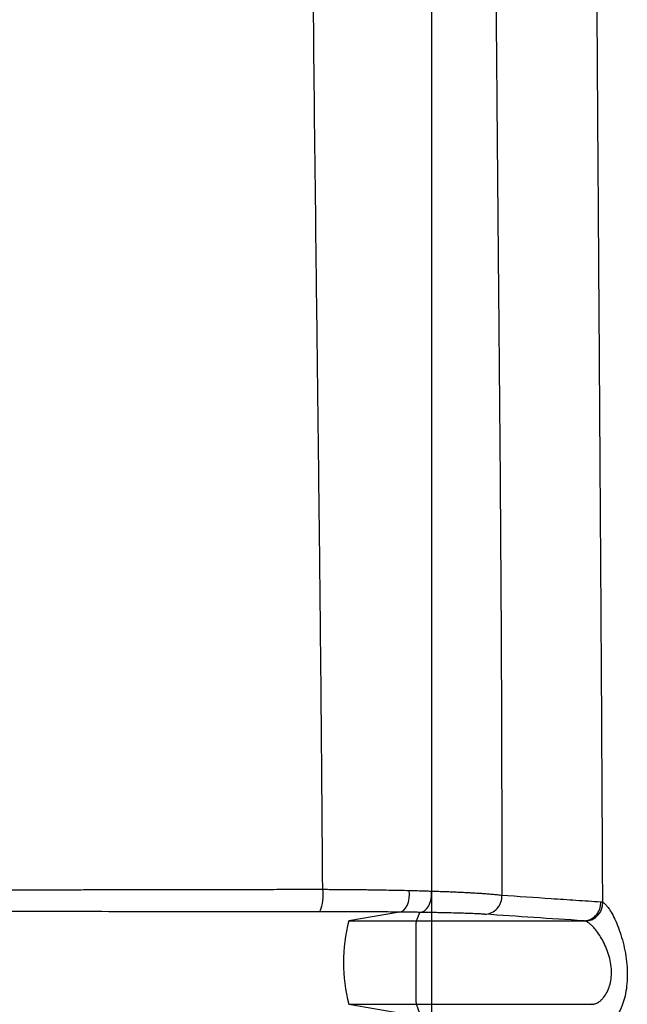
# Model space of a CAD drawing. Units: inches. Extents: x -15.6 to 15.6, y -11.8 to 11.8.
# Drawn here: x -15 to -15, y -8 to -8 of the extents above; entities that cross this region are included whole.
import ezdxf

# ---------------------------------------------------------------- set-up
doc = ezdxf.new("R2010")
doc.units = ezdxf.units.IN
doc.header["$MEASUREMENT"] = 0

msp = doc.modelspace()

# ---------------------------------------------------------------- linework, layer by layer
at = {"color": 7, "linetype": 'Continuous', "lineweight": 25}
for p, q in [((-15.02529938203349, -8.032818775834512), (-15.02618959189367, -8.032971743154604)), ((-15.02500110766386, -8.032971743233276), (-15.02494387720582, -8.032823445495902)), ((-15.02500110766386, -8.032971743154604), (-15.02207080254493, -8.032971743154604)), ((-15.02618959189367, -8.034437434524754), (-15.02523651531345, -8.034601204414134)), ((-15.02493949174691, -8.034597115169278), (-15.02500110766321, -8.034437434446275)), ((-15.02500110766321, -8.034437434524754), (-15.02192113657887, -8.034437434524754))]:
    msp.add_line(p, q, dxfattribs=at)
at = {"color": 7, "linetype": 'Continuous', "lineweight": 25, "flags": 128}
msp.add_lwpolyline([(-15.02529938270668, -8.032818775827051), (-15.025260586133, -8.032810106115253), (-15.02522369120409, -8.03278657212635), (-15.02519049389249, -8.032749319448612), (-15.02516261017804, -8.032700161469117), (-15.02514139738509, -8.032641491101595), (-15.02512788811068, -8.032576164304121), (-15.0251227399597, -8.032507361056677), (-15.02512620353403, -8.032438430565996)], dxfattribs=at)
at = {"color": 7, "linetype": 'Continuous', "lineweight": 25}
for centre, radius, start, end in [((-15.0273146922809, -8.032531546121797), 0.0006788821131458561, 335.6391979725523, 9.569093262438892), ((-15.02381347213032, -8.032544547449547), 0.0003113981929200894, 271.3298904435283, 4.244263086803243), ((-15.02205121296914, -8.032657981241282), 0.0003206850922835788, 273.0736427386353, 1.873121459523418), ((-15.02331671466508, -8.033704588839683), 0.00296487543897825, 165.6895421939318, 194.3104578060682)]:
    msp.add_arc(centre, radius, start, end, dxfattribs=at)
for points, knots in [([(-15.02473758969782, -8.002778500929532), (-15.02473758132195, -8.009757843570213), (-15.02473757294607, -8.016737186210888), (-15.02473756185414, -8.025278389892765), (-15.02473755960375, -8.02697738946117), (-15.02473755502937, -8.03035294515602), (-15.0247375527082, -8.032029792721447), (-15.02473754568051, -8.03702698244374), (-15.02473754091245, -8.040313959545845), (-15.0247375312239, -8.046796813432023), (-15.02473752630177, -8.049993614022041), (-15.02473751632525, -8.056289682988407), (-15.02473751127568, -8.0593861381339), (-15.02473750113553, -8.065433589958293), (-15.02473749604592, -8.068384113052042), (-15.02473748583362, -8.074133067998199), (-15.02473748070979, -8.076931985931829), (-15.02473747046185, -8.08236065699951), (-15.02473746021383, -8.087620071415698), (-15.02473745003719, -8.092504296606055), (-15.02473743992008, -8.097191230271443), (-15.02473743489115, -8.099436211855254), (-15.02473742492138, -8.103713746985587), (-15.02473741998086, -8.105745217956997), (-15.02473741021432, -8.109588703777643), (-15.02473740538812, -8.111401262134894), (-15.02473739825288, -8.113955534792215), (-15.02473739589132, -8.114780202310916), (-15.02473739122141, -8.11635343033258), (-15.02473738891551, -8.117098911438704), (-15.0247373775211, -8.120638058668762), (-15.02473736881787, -8.12289212896879), (-15.02473736011463, -8.125146199268817)], [0, 0, 0, 0, 0.125, 0.125, 0.15625, 0.15625, 0.1875, 0.1875, 0.25, 0.25, 0.3125, 0.3125, 0.375, 0.375, 0.4375, 0.4375, 0.5, 0.5, 0.5625, 0.625, 0.625, 0.6875, 0.6875, 0.75, 0.75, 0.8125, 0.8125, 0.84375, 0.84375, 0.875, 0.875, 1, 1, 1, 1]), ([(-15.02173069924095, -8.032647499228355), (-15.02173195763774, -8.032398791302327), (-15.02173454202395, -8.031888016526779), (-15.02173866063451, -8.031100731349772), (-15.02174313511207, -8.03027276687084), (-15.02174803535164, -8.029404281911335), (-15.02175338691175, -8.028495460401645), (-15.02175918640024, -8.027546341689984), (-15.02176543063371, -8.026556932715227), (-15.02177368351866, -8.02528386584065), (-15.02178398193068, -8.023740298085286), (-15.02179621297321, -8.021939095129788), (-15.02180843762918, -8.02013847589955), (-15.02181701500188, -8.018847538935093), (-15.02182229365175, -8.01803919759433), (-15.02182460432021, -8.017685224098662), (-15.02182744596754, -8.017246552795987), (-15.02183079883953, -8.016723164381403), (-15.02183463180476, -8.01611503093233), (-15.02183890444484, -8.015422110319358), (-15.021843563183, -8.014644342813988), (-15.02184853899698, -8.013781646175445), (-15.02185374418582, -8.012833910496038), (-15.02185906880803, -8.011800992361373), (-15.02186437755096, -8.010682708556248), (-15.02186950275527, -8.009478828885557), (-15.02187425177787, -8.008189069751637), (-15.02187835327283, -8.006813081753226), (-15.02188165283143, -8.005350459021878), (-15.02188271179427, -8.00434634629774), (-15.02188325652627, -8.003829829281678)], [0, 0, 0, 0, 0.02630223689302766, 0.05401725373301702, 0.08313136919028877, 0.1136290591887066, 0.14550161115534, 0.178744176661993, 0.2133524649083995, 0.2493227017438723, 0.3121549555372387, 0.3748218615813175, 0.4373467957959276, 0.4997532991067608, 0.5090805874014039, 0.5213376596573024, 0.536522245997151, 0.5546318326437124, 0.5756638550607115, 0.599615929095012, 0.6264861204397891, 0.6562732527184971, 0.6889772544477001, 0.7245995450638687, 0.7631434600892455, 0.8046147153599624, 0.8490219100416583, 0.8963770679106092, 0.9466962160798786, 1, 1, 1, 1]), ([(-15.0266452632538, -8.032418701555562), (-15.02664682045456, -8.032205767746861), (-15.02664987647294, -8.031787883522991), (-15.02665456438437, -8.031171762288622), (-15.02665923072435, -8.030578806224398), (-15.0266638984154, -8.030009112761268), (-15.02666857577519, -8.029462913400527), (-15.02667673883475, -8.028554492817912), (-15.0266903025051, -8.027204800727043), (-15.02670915405132, -8.025522947324346), (-15.02673074582109, -8.023715687051295), (-15.02675926183363, -8.02134804504673), (-15.02679640589057, -8.018195734188286), (-15.02682957034849, -8.01462353047136), (-15.02684744390191, -8.01140373636477), (-15.02684958965529, -8.008675170336817), (-15.02684194600308, -8.006285133128149), (-15.02682729115472, -8.004730128020144), (-15.0268201454906, -8.00397191176729)], [0, 0, 0, 0, 0.02295601188449522, 0.04505134843578767, 0.06628434531917164, 0.08665150940004848, 0.1061499756954426, 0.1247774347502026, 0.1838008114880415, 0.2500840530427881, 0.3033993006976795, 0.3751529217025919, 0.5000935092342043, 0.6351170215345425, 0.7499629879059247, 0.8373615981008428, 0.9206979584671466, 1, 1, 1, 1]), ([(-15.023582238462, -8.00394423211621), (-15.02358781199431, -8.004334839789365), (-15.02359909450574, -8.005125547601425), (-15.02361152777106, -8.006325822782099), (-15.0236222646843, -8.007721040807867), (-15.02362921659482, -8.009330070977033), (-15.02363130927316, -8.011727869777813), (-15.02362029289688, -8.014736587416584), (-15.02359789877658, -8.017725712222992), (-15.02357699118283, -8.02011200446389), (-15.02355537239748, -8.022495392095053), (-15.02353448773183, -8.024873019169052), (-15.02351995244238, -8.026948024513997), (-15.02351339691102, -8.028130336978599), (-15.02350912421688, -8.029086543315318), (-15.02350584868039, -8.030134280346223), (-15.02350360808699, -8.03130431550569), (-15.0235031594715, -8.032107127862526), (-15.02350292791759, -8.03252150129381)], [0, 0, 0, 0, 0.04068709539706757, 0.08236296005360998, 0.125030194061626, 0.1860385543575705, 0.250018721520772, 0.3749610469182814, 0.4998708346443276, 0.5623275168798696, 0.6247973182113963, 0.7498298520176258, 0.8124353614639128, 0.8440625909083297, 0.875118929903319, 0.9139692425707445, 0.9555950280924643, 1, 1, 1, 1]), ([(-15.03701857303331, -8.032458698906678), (-15.03693238578426, -8.032458628395474), (-15.03675984540361, -8.032458487237337), (-15.03649561292549, -8.032458274680591), (-15.03622707459318, -8.032458079023554), (-15.03595384395361, -8.032457828988806), (-15.03573448144367, -8.032457800177975), (-15.03558270510265, -8.032457488752277), (-15.03551146401206, -8.032457756985252), (-15.03546818161581, -8.032457233122217), (-15.03543883150919, -8.032457298860647), (-15.0353921079928, -8.032456576561527), (-15.03529479949419, -8.032454969818092), (-15.0351255741995, -8.032452298066758), (-15.03482403195595, -8.032448692046904), (-15.03438276312743, -8.032443935877575), (-15.03390403853056, -8.032440025604592), (-15.03351864332389, -8.032437304018343), (-15.03325478020303, -8.032435587632142), (-15.03298059911533, -8.032433944811517), (-15.03269641552659, -8.032432377836054), (-15.03240255035179, -8.032430888799782), (-15.03209932377806, -8.032429479785604), (-15.03178705695503, -8.03242815281523), (-15.03146607149518, -8.032426909878629), (-15.03113668977061, -8.032425752868427), (-15.03079923417111, -8.03242468381464), (-15.0304540219881, -8.032423703991881), (-15.03010135915602, -8.03242281724377), (-15.0297415524375, -8.032422022456219), (-15.02937492401029, -8.03242131702976), (-15.029001801891, -8.032420698781172), (-15.02862251664541, -8.032420165360563), (-15.02823739369129, -8.032419714583117), (-15.0278467807333, -8.032419343658006), (-15.02745094542754, -8.032419051940428), (-15.02705045865218, -8.032418830649437), (-15.02678047482604, -8.032418744633507), (-15.0266452632538, -8.032418701555562)], [0, 0, 0, 0, 0.04983509155288819, 0.09976609953896594, 0.1497933647219493, 0.1999172329218222, 0.2501380551163237, 0.2687362928023123, 0.2813991724900778, 0.2881939763209633, 0.2918194461506832, 0.2970297554667494, 0.3126626227757571, 0.3407128740309809, 0.3753772235635292, 0.4382613990173892, 0.5000902702922914, 0.524151550169222, 0.5481401475808534, 0.572064126342381, 0.5959312286802545, 0.6197488942452397, 0.6435243160510574, 0.6672644981709641, 0.6909763149208793, 0.7146665712610659, 0.7383420641494202, 0.762009653673209, 0.7856778799459524, 0.8093546476610851, 0.8330468339093604, 0.8567617072546421, 0.8805069935791224, 0.9042909405801828, 0.9281223805026116, 0.9520107906575583, 0.9759663512488246, 0.9999999999999999, 0.9999999999999999, 0.9999999999999999, 0.9999999999999999]), ([(-15.02664525604803, -8.032418690614724), (-15.02660711813491, -8.032418839737353), (-15.02653060220214, -8.032419138921458), (-15.02641635127814, -8.032419769135211), (-15.02630220545008, -8.032420541539041), (-15.02618838193995, -8.032421471903717), (-15.02607503114054, -8.032422557437242), (-15.02596232144463, -8.032423796844949), (-15.02582545163254, -8.032425495272228), (-15.02566491350811, -8.032427782170167), (-15.02548225498011, -8.032430862364883), (-15.02530140092205, -8.032434382164887), (-15.02518488321052, -8.032437074214695), (-15.02512620204501, -8.032438429996736)], [0, 0, 0, 0, 0.07042973108453036, 0.1413028697195331, 0.2125942466836497, 0.2842776549296602, 0.3563259187944071, 0.4287109693210292, 0.5014039254021436, 0.6230453102681655, 0.7467729980470867, 0.8724686966708395, 1, 1, 1, 1]), ([(-15.02512620204501, -8.032438429996736), (-15.02509343002028, -8.032439230611114), (-15.02502737581173, -8.032440844302963), (-15.02493032351149, -8.032443442545087), (-15.02483382299621, -8.03244619126371), (-15.02477115901025, -8.032448145914358), (-15.02473960382546, -8.032449130201613)], [0, 0, 0, 0, 0.2443859381344594, 0.4925762096260249, 0.744480801347097, 0.9999999999999999, 0.9999999999999999, 0.9999999999999999, 0.9999999999999999]), ([(-15.0249439050621, -8.032823394537562), (-15.02491732325189, -8.032822859180373), (-15.02488813027233, -8.032814292605638), (-15.02483193262078, -8.03277567055742), (-15.02480519983195, -8.032745421893328), (-15.02476369437027, -8.032669389459206), (-15.02474914528968, -8.032624015108533), (-15.02473480943878, -8.032533424628895), (-15.02473484240756, -8.032488571299618), (-15.02473960581007, -8.032449130867944)], [0, 0, 0, 0, 0.25, 0.25, 0.5, 0.5, 0.75, 0.75, 1, 1, 1, 1]), ([(-15.02473960382546, -8.032449130201613), (-15.02471006345589, -8.032450089123254), (-15.02465006843668, -8.032452036645362), (-15.02456191651841, -8.032455089142722), (-15.02447375738169, -8.032458325895393), (-15.02438619023503, -8.032461768936205), (-15.02429954052105, -8.032465427969004), (-15.02421423222417, -8.032469304566284), (-15.0241306797712, -8.032473398389294), (-15.02404931769367, -8.032477672388877), (-15.02397749129946, -8.032481789553298), (-15.0239085276076, -8.032485787328122), (-15.02383720752631, -8.032490163749696), (-15.02375492951486, -8.032495921256617), (-15.02366693737652, -8.032503173966884), (-15.02357778022677, -8.032511939659207), (-15.02352884838987, -8.032518186167824), (-15.02350293540902, -8.032521494150288)], [0, 0, 0, 0, 0.04963299804463752, 0.1008021468517468, 0.153484238407961, 0.2076517669869214, 0.2632727466928559, 0.3203105586914975, 0.378723834281644, 0.4384663798475176, 0.4994871494411231, 0.5456561078382357, 0.6072818249403656, 0.6840611388661398, 0.7755517706449957, 0.8811382723725263, 1, 1, 1, 1]), ([(-15.02350292791759, -8.03252150129381), (-15.02321380998251, -8.032540971611862), (-15.02278013307994, -8.032570177088928), (-15.022201192654, -8.03260908795119), (-15.02191153356367, -8.032628533576913), (-15.02176670401856, -8.032638256389774)], [0, 0, 0, 0, 0.5000000002045446, 0.7500000001933471, 1, 1, 1, 1]), ([(-15.02206941416581, -8.032971740110831), (-15.02205878642414, -8.032971357381633), (-15.02203706104408, -8.032970575001183), (-15.02200419015785, -8.032964741078786), (-15.02197088406828, -8.032955061082399), (-15.02193783746701, -8.032940954408602), (-15.02190582831608, -8.032922448000937), (-15.0218756628776, -8.032899635152768), (-15.02184150932556, -8.032866419984172), (-15.02180767512473, -8.032820181075017), (-15.02178100025595, -8.032760400357846), (-15.021766425519, -8.03269888535923), (-15.02176661319915, -8.032658040445389), (-15.02176670410577, -8.032638256395352)], [0, 0, 0, 0, 0.06449263024569232, 0.1318367483592234, 0.2017947393132474, 0.2740430424201968, 0.3481739585758006, 0.4237041970414914, 0.5000904048801298, 0.6319257909990075, 0.7608033845058647, 0.8841403405096253, 1, 1, 1, 1]), ([(-15.02173069594664, -8.032647502374601), (-15.02172496741403, -8.032650587685113), (-15.02171352988631, -8.032656747783507), (-15.02169527737641, -8.032671209543443), (-15.02167630527176, -8.032689469965538), (-15.02165654182109, -8.032711900728861), (-15.02163601880154, -8.032738407978448), (-15.02160122753873, -8.032788442830311), (-15.02155063114647, -8.03287466181234), (-15.0214862022875, -8.033012593466943), (-15.02142540779232, -8.033173002251633), (-15.0213726049514, -8.03335069183532), (-15.02133137767808, -8.033541347758566), (-15.02130554936564, -8.033738218043394), (-15.02129746827607, -8.033934492383255), (-15.02130848701895, -8.034121497028904), (-15.02133702218871, -8.034292169379851), (-15.02138018336263, -8.034440764246606), (-15.02142546001608, -8.034541990422712), (-15.021465057555, -8.03460765614167), (-15.02149957225428, -8.034653657706604), (-15.02153850848933, -8.03469224747965), (-15.02158137090252, -8.03471969499114), (-15.02160901197165, -8.034724168020585), (-15.02162282907705, -8.03472640398038)], [0, 0, 0, 0, 0.02074134485373038, 0.0414119500886491, 0.06209687366800513, 0.08288125447628028, 0.1038492722495498, 0.1250831697627974, 0.1872255315170755, 0.2500259941546847, 0.3122261102331416, 0.3748483761413906, 0.4369782222031021, 0.4996136696123001, 0.5620621209428538, 0.6245444664081065, 0.6870400420079011, 0.74965204850642, 0.8123707207409356, 0.8436357319786126, 0.874877253553454, 0.9169915669516285, 0.9585060815730497, 1, 1, 1, 1]), ([(-15.02669625371279, -8.032811572300975), (-15.02744329705796, -8.03281155502703), (-15.02816696392625, -8.032811507924235), (-15.02904344644446, -8.032811396116058), (-15.0292173254391, -8.032811372115837), (-15.02956222633156, -8.032811319934448), (-15.02973366856167, -8.03281129110878), (-15.03023978007011, -8.03281119940487), (-15.03056640973513, -8.032811131823097), (-15.03151514996069, -8.032810910584715), (-15.03210640567302, -8.032810730505288), (-15.03279322805333, -8.032810466098033), (-15.03292820707641, -8.032810411241847), (-15.03319020170971, -8.032810298826055), (-15.03331750554085, -8.032810241009345), (-15.03368854317518, -8.03281006250604), (-15.03392142695902, -8.032809937306235), (-15.03435872461198, -8.03280967751209), (-15.03456313740691, -8.032809539261457), (-15.03484819779194, -8.032809323299011), (-15.03493961918136, -8.032809249432592), (-15.03511516105925, -8.032809099127588), (-15.03519941665456, -8.032809022544992), (-15.03543903885931, -8.032808791308227), (-15.03558190574432, -8.03280863476674), (-15.03577148269845, -8.032808391812067), (-15.0358320993588, -8.032808360758857), (-15.03595468996804, -8.032808354937924), (-15.03650371752728, -8.03280832346377), (-15.03702908712649, -8.0328082912971), (-15.03747737962208, -8.032808261729041)], [0, 0, 0, 0, 0.1249999999999955, 0.1249999999999955, 0.1562499999999941, 0.1562499999999941, 0.1874999999999926, 0.1874999999999926, 0.2499999999999894, 0.2499999999999894, 0.374999999999983, 0.374999999999983, 0.4062499999999827, 0.4062499999999827, 0.4374999999999825, 0.4374999999999825, 0.499999999999985, 0.499999999999985, 0.5624999999999876, 0.5624999999999876, 0.5937499999999888, 0.5937499999999888, 0.62499999999999, 0.62499999999999, 0.6874999999999925, 0.6874999999999925, 0.7187499999999937, 0.7187499999999937, 0.7499999999999948, 1, 1, 1, 1]), ([(-15.02529938203349, -8.032818775834512), (-15.02535133435739, -8.032818202293521), (-15.0254054813871, -8.032817646480671), (-15.02551370318014, -8.032816619445438), (-15.02556851706327, -8.032816140060518), (-15.02573504640499, -8.032814805285318), (-15.0258488439488, -8.03281405306987), (-15.02619860536271, -8.032812224740326), (-15.02644480192764, -8.032811578115314), (-15.02669625371279, -8.032811572300975)], [0, 0, 0, 0, 0.1249999999999941, 0.1249999999999941, 0.2499999999999882, 0.2499999999999882, 0.4999999999999979, 0.4999999999999979, 1, 1, 1, 1]), ([(-15.02494387721411, -8.03282339495782), (-15.02497236821648, -8.032822973656824), (-15.02502924395168, -8.03282213262625), (-15.02511733778016, -8.032820948918179), (-15.02520708928715, -8.032819820809367), (-15.02526862460595, -8.032819124082232), (-15.02529938203349, -8.032818775834512)], [0, 0, 0, 0, 0.2510200847386376, 0.5011038812422048, 0.7506348952237523, 1, 1, 1, 1]), ([(-15.02380624492614, -8.032855861763505), (-15.02381700335848, -8.03285516904518), (-15.02383847460079, -8.032853786546086), (-15.02387542542874, -8.032851740663798), (-15.02391575499098, -8.032849721907303), (-15.02395980579191, -8.03284773184583), (-15.02400748624377, -8.03284577006931), (-15.02405882106371, -8.0328438366977), (-15.02411380187221, -8.032841931701189), (-15.0241724363609, -8.032840055118013), (-15.02426072002987, -8.032837434498214), (-15.02438540326822, -8.03283414684345), (-15.02453647221038, -8.032830745545741), (-15.02467892607596, -8.032827925266492), (-15.0248073732662, -8.032825610385595), (-15.02489836984643, -8.032824167221689), (-15.02494387720582, -8.032823445495902)], [0, 0, 0, 0, 0.05581339689894377, 0.1113901106907191, 0.1667880418234552, 0.2220656525450274, 0.2772817872864553, 0.3324954870346525, 0.387765800579867, 0.4431515956386203, 0.4987113728573495, 0.6241803712718546, 0.749503358444857, 0.8331099207202807, 0.9165383270667624, 1, 1, 1, 1]), ([(-15.02500110766321, -8.03443743452473), (-15.02500120798506, -8.03443716180425), (-15.02500142062424, -8.03443658375412), (-15.02500175259355, -8.034431476652843), (-15.02500213042938, -8.03442186747592), (-15.02500256008936, -8.034405866142947), (-15.02500325726728, -8.034368687577183), (-15.02500407473, -8.03430769353385), (-15.02500487318078, -8.034178573240839), (-15.02500602366951, -8.033988010616461), (-15.02500605458572, -8.033705013215705), (-15.02500602568723, -8.03342186855363), (-15.02500487640145, -8.033230939237667), (-15.02500407479097, -8.03310165281143), (-15.02500316884006, -8.033033163939079), (-15.02500229999708, -8.032991503431832), (-15.02500165986122, -8.03297438555386), (-15.02500127982707, -8.032972566997616), (-15.02500110766386, -8.032971743154635)], [0, 0, 0, 0, 0.01977255477616931, 0.04190931216775243, 0.06669766188145054, 0.09445350496704594, 0.1255147626472403, 0.2107789469273044, 0.250671662347681, 0.3806307508026368, 0.4998186520608953, 0.6191084845946505, 0.7491626672078278, 0.7892311876637407, 0.8744438271014989, 0.9243708947293314, 0.9657384767200322, 1, 1, 1, 1]), ([(-15.02192113657887, -8.034437434524754), (-15.02191404986293, -8.034437168620679), (-15.02189923515343, -8.034436612750842), (-15.02187546092164, -8.0344318490823), (-15.02184942743096, -8.034423283463173), (-15.02182106742562, -8.03440965848059), (-15.02179281368021, -8.034391500176977), (-15.02176105543642, -8.03436616814631), (-15.02171926024507, -8.034324013714919), (-15.02166692956421, -8.034251689424964), (-15.02161944744222, -8.034147326153878), (-15.02158636982289, -8.034023241785361), (-15.02157456235356, -8.033886985847799), (-15.02158739189337, -8.033691886029972), (-15.02164353126238, -8.033498767876157), (-15.02172016044295, -8.03333477340825), (-15.02178752584134, -8.033220141448984), (-15.02185354442803, -8.033128746229991), (-15.02191362951878, -8.033062776016497), (-15.02196024263668, -8.033020602774402), (-15.02199999476766, -8.032992505146792), (-15.02202302481958, -8.032982825501263), (-15.02203401800784, -8.03297820500948)], [0, 0, 0, 0, 0.02099432911256597, 0.04388843716471848, 0.06881924444308452, 0.09592939527268825, 0.1253645318446536, 0.1503351568316172, 0.1880103270048621, 0.25079406824958, 0.3177653384573922, 0.3759389236979011, 0.438530356732122, 0.5008025872459665, 0.6248680160831038, 0.6874849501471902, 0.7498128414637861, 0.8219462616538191, 0.8748890947148493, 0.9202510476420485, 0.9619325545006935, 1, 1, 1, 1])]:
    msp.add_open_spline(points, degree=3, knots=knots, dxfattribs=at)
for points in [[(-15.02176670408757, -8.03263825639419), (-15.02175483003826, -8.032638392168895), (-15.02174282809458, -8.032641477584264), (-15.02173069923183, -8.032647499227778)], [(-15.02206941416581, -8.032971740110831), (-15.02264904071232, -8.032933117117636), (-15.02322802932041, -8.032894491203376), (-15.02380624492614, -8.032855861763505)], [(-15.02618959189367, -8.032971743154604), (-15.0257871821241, -8.032971743154599), (-15.02540247158581, -8.032971743154604), (-15.02500110766386, -8.032971743183309)], [(-15.02207080254493, -8.032971743154604), (-15.02207033611798, -8.032971743154604), (-15.02206986541732, -8.032971742171274), (-15.02206941416581, -8.032971740110831)], [(-15.02203401800784, -8.03297820500948), (-15.02204640494698, -8.032973903426257), (-15.02205869057786, -8.03297174366938), (-15.02207080254493, -8.032971743154604)], [(-15.02618959189367, -8.034437434524754), (-15.02578718212393, -8.034437434524754), (-15.02540247158548, -8.034437434524754), (-15.02500110766321, -8.034437434496361)], [(-15.02191941974629, -8.034437439151406), (-15.02191996980376, -8.03443743599214), (-15.02192055752493, -8.034437434524754), (-15.02192113657887, -8.034437434524754)]]:
    msp.add_open_spline(points, degree=3, dxfattribs=at)

doc.saveas('drawing.dxf')
